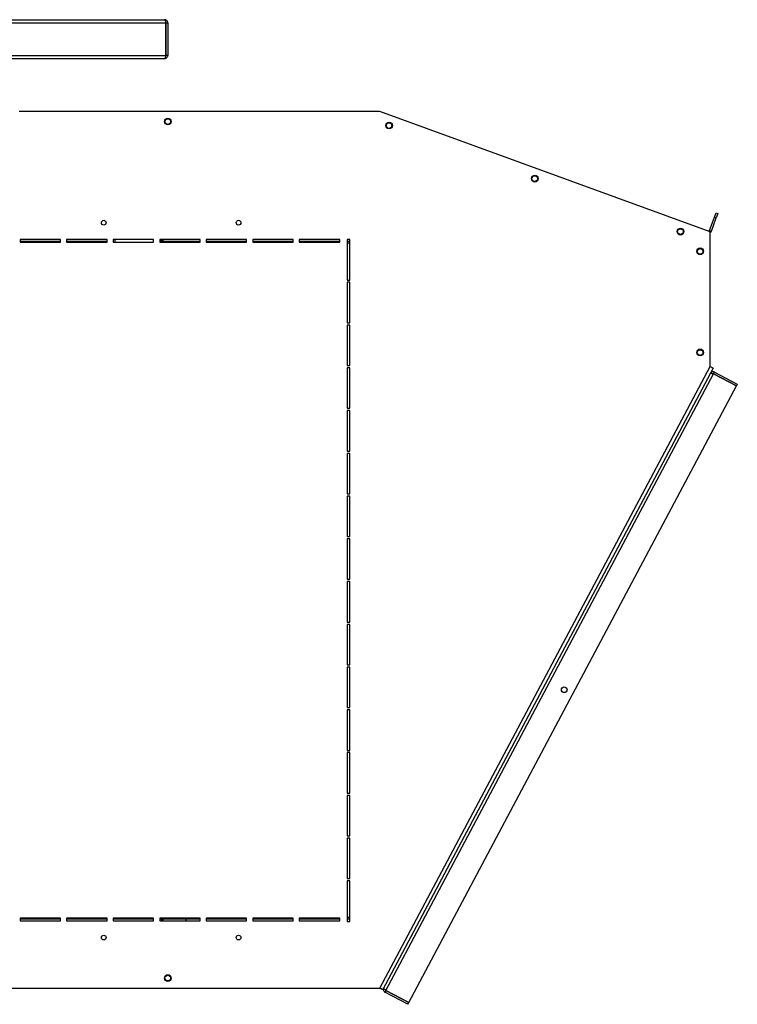
# Model space of a CAD drawing. Units: millimetres. Extents: x 395 to 11784, y 471 to 6487.
# Drawn here: x 5319 to 5851, y 3214 to 3944 of the extents above; entities that cross this region are included whole.
import ezdxf

# ---------------------------------------------------------------- set-up
doc = ezdxf.new("R2010")
doc.units = ezdxf.units.MM

msp = doc.modelspace()

# ---------------------------------------------------------------- linework, layer by layer
at = {"linetype": 'Continuous', "lineweight": 25}
for p, q in [((4931.32, 3943.84), (5426.72, 3943.84)), ((4931.32, 3941.5), (5427.55, 3941.5)), ((5427.55, 3917.34), (5427.55, 3941.5)), ((5427.56, 3941.5), (5429.06, 3941.5)), ((5427.56, 3941.5), (5427.56, 3917.34)), ((5429.06, 3941.5), (5429.06, 3917.34)), ((4931.32, 3917.34), (5427.55, 3917.34)), ((4931.32, 3915), (5426.71, 3915)), ((5426.71, 3915), (5426.72, 3915)), ((5429.06, 3917.34), (5427.56, 3917.34)), ((5586.4, 3875.84), (5318.9, 3875.84)), ((5831.4, 3786.66), (5586.4, 3875.84)), ((5590.73, 3865.5), (5591.72, 3863.37)), ((5830.84, 3787.45), (5834.48, 3797.44)), ((5832.25, 3786.94), (5835.89, 3796.92)), ((5834.48, 3797.44), (5835.69, 3800.76)), ((5835.89, 3796.92), (5834.48, 3797.44)), ((5835.69, 3800.76), (5837.1, 3800.25)), ((5837.1, 3800.25), (5835.89, 3796.92)), ((5830.84, 3787.45), (5832.25, 3786.94)), ((5831.4, 3686.66), (5831.4, 3786.66)), ((5349.56, 3780.84), (5319.56, 3780.84)), ((5319.56, 3780.84), (5319.56, 3778.84)), ((5349.56, 3779.34), (5319.56, 3779.34)), ((5319.56, 3778.84), (5349.56, 3778.84)), ((5349.56, 3778.84), (5349.56, 3780.84)), ((5384.06, 3780.84), (5354.06, 3780.84)), ((5354.06, 3780.84), (5354.06, 3778.84)), ((5384.06, 3779.34), (5354.06, 3779.34)), ((5354.06, 3778.84), (5384.06, 3778.84)), ((5384.06, 3778.84), (5384.06, 3780.84)), ((5418.56, 3780.84), (5388.56, 3780.84)), ((5388.56, 3780.84), (5388.56, 3778.84)), ((5388.56, 3778.84), (5418.56, 3778.84)), ((5390.16, 3778.84), (5390.16, 3780.84)), ((5418.56, 3778.84), (5418.56, 3780.84)), ((5453.06, 3780.84), (5423.06, 3780.84)), ((5423.06, 3780.84), (5423.06, 3778.84)), ((5423.06, 3778.84), (5453.06, 3778.84)), ((5423.56, 3780.84), (5423.56, 3778.84)), ((5424.36, 3780.84), (5424.36, 3778.84)), ((5425.36, 3780.84), (5425.36, 3778.84)), ((5453.06, 3779.34), (5425.36, 3779.34)), ((5453.06, 3778.84), (5453.06, 3780.84)), ((5487.56, 3780.84), (5457.56, 3780.84)), ((5457.56, 3780.84), (5457.56, 3778.84)), ((5487.56, 3779.34), (5457.56, 3779.34)), ((5457.56, 3778.84), (5487.56, 3778.84)), ((5487.56, 3778.84), (5487.56, 3780.84)), ((5522.06, 3780.84), (5492.06, 3780.84)), ((5492.06, 3780.84), (5492.06, 3778.84)), ((5522.06, 3779.34), (5492.06, 3779.34)), ((5492.06, 3778.84), (5522.06, 3778.84)), ((5522.06, 3778.84), (5522.06, 3780.84)), ((5556.56, 3780.84), (5526.56, 3780.84)), ((5526.56, 3780.84), (5526.56, 3778.84)), ((5556.56, 3779.34), (5526.56, 3779.34)), ((5526.56, 3778.84), (5556.56, 3778.84)), ((5556.56, 3778.84), (5556.56, 3780.84)), ((5562.06, 3780.84), (5562.06, 3750.84)), ((5564.06, 3780.84), (5562.06, 3780.84)), ((5564.06, 3779.34), (5562.06, 3779.34)), ((5562.06, 3778.5), (5564.06, 3778.5)), ((5564.06, 3750.84), (5564.06, 3780.84)), ((5562.06, 3750.84), (5564.06, 3750.84)), ((5562.06, 3749.14), (5562.06, 3719.14)), ((5564.06, 3749.14), (5562.06, 3749.14)), ((5564.06, 3719.14), (5564.06, 3749.14)), ((5562.06, 3719.14), (5564.06, 3719.14)), ((5562.06, 3717.44), (5562.06, 3687.44)), ((5564.06, 3717.44), (5562.06, 3717.44)), ((5564.06, 3687.44), (5564.06, 3717.44)), ((5562.06, 3687.44), (5564.06, 3687.44)), ((5586.4, 3225.84), (5831.4, 3686.66)), ((5562.06, 3685.74), (5562.06, 3655.74)), ((5564.06, 3685.74), (5562.06, 3685.74)), ((5564.06, 3655.74), (5564.06, 3685.74)), ((5833.46, 3685.56), (5588.46, 3224.74)), ((5590.83, 3224.2), (5833.83, 3681.28)), ((5850.75, 3672.28), (5833.83, 3681.28)), ((5833.84, 3681.29), (5834.54, 3682.61)), ((5833.84, 3681.29), (5850.76, 3672.29)), ((5834.54, 3682.61), (5851.46, 3673.62)), ((5607.74, 3215.21), (5850.75, 3672.28)), ((5851.46, 3673.62), (5850.76, 3672.29)), ((5562.06, 3655.74), (5564.06, 3655.74)), ((5562.06, 3654.04), (5562.06, 3624.04)), ((5564.06, 3654.04), (5562.06, 3654.04)), ((5564.06, 3624.04), (5564.06, 3654.04)), ((5562.06, 3624.04), (5564.06, 3624.04)), ((5562.06, 3622.34), (5562.06, 3592.34)), ((5564.06, 3622.34), (5562.06, 3622.34)), ((5564.06, 3592.34), (5564.06, 3622.34)), ((5562.06, 3592.34), (5564.06, 3592.34)), ((5562.06, 3590.64), (5562.06, 3560.64)), ((5564.06, 3590.64), (5562.06, 3590.64)), ((5564.06, 3560.64), (5564.06, 3590.64)), ((5562.06, 3560.64), (5564.06, 3560.64)), ((5562.06, 3558.94), (5562.06, 3528.94)), ((5564.06, 3558.94), (5562.06, 3558.94)), ((5564.06, 3528.94), (5564.06, 3558.94)), ((5562.06, 3528.94), (5564.06, 3528.94)), ((5562.06, 3527.24), (5562.06, 3497.24)), ((5564.06, 3527.24), (5562.06, 3527.24)), ((5564.06, 3497.24), (5564.06, 3527.24)), ((5562.06, 3497.24), (5564.06, 3497.24)), ((5562.06, 3495.54), (5562.06, 3465.54)), ((5564.06, 3495.54), (5562.06, 3495.54)), ((5564.06, 3465.54), (5564.06, 3495.54)), ((5562.06, 3465.54), (5564.06, 3465.54)), ((5562.06, 3463.84), (5562.06, 3433.84)), ((5564.06, 3463.84), (5562.06, 3463.84)), ((5564.06, 3433.84), (5564.06, 3463.84)), ((5562.06, 3433.84), (5564.06, 3433.84)), ((5562.06, 3432.14), (5562.06, 3402.14)), ((5564.06, 3432.14), (5562.06, 3432.14)), ((5564.06, 3402.14), (5564.06, 3432.14)), ((5562.06, 3402.14), (5564.06, 3402.14)), ((5562.06, 3400.44), (5562.06, 3370.44)), ((5564.06, 3400.44), (5562.06, 3400.44)), ((5564.06, 3370.44), (5564.06, 3400.44)), ((5562.06, 3370.44), (5564.06, 3370.44)), ((5562.06, 3368.74), (5562.06, 3338.74)), ((5564.06, 3368.74), (5562.06, 3368.74)), ((5564.06, 3338.74), (5564.06, 3368.74)), ((5562.06, 3338.74), (5564.06, 3338.74)), ((5562.06, 3337.04), (5562.06, 3307.04)), ((5564.06, 3337.04), (5562.06, 3337.04)), ((5564.06, 3307.04), (5564.06, 3337.04)), ((5562.06, 3307.04), (5564.06, 3307.04)), ((5562.06, 3305.34), (5562.06, 3275.34)), ((5564.06, 3305.34), (5562.06, 3305.34)), ((5564.06, 3275.34), (5564.06, 3305.34)), ((5349.56, 3277.84), (5319.56, 3277.84)), ((5319.56, 3277.84), (5319.56, 3275.84)), ((5349.56, 3275.84), (5349.56, 3277.84)), ((5384.06, 3277.84), (5354.06, 3277.84)), ((5354.06, 3277.84), (5354.06, 3275.84)), ((5384.06, 3275.84), (5384.06, 3277.84)), ((5418.56, 3277.84), (5388.56, 3277.84)), ((5388.56, 3277.84), (5388.56, 3275.84)), ((5418.56, 3275.84), (5418.56, 3277.84)), ((5453.06, 3277.84), (5423.06, 3277.84)), ((5423.06, 3277.84), (5423.06, 3275.84)), ((5424.36, 3277.84), (5424.36, 3275.84)), ((5425.36, 3277.84), (5425.36, 3275.84)), ((5453.06, 3275.84), (5453.06, 3277.84)), ((5487.56, 3277.84), (5457.56, 3277.84)), ((5457.56, 3277.84), (5457.56, 3275.84)), ((5487.56, 3275.84), (5487.56, 3277.84)), ((5522.06, 3277.84), (5492.06, 3277.84)), ((5492.06, 3277.84), (5492.06, 3275.84)), ((5522.06, 3275.84), (5522.06, 3277.84)), ((5556.56, 3277.84), (5526.56, 3277.84)), ((5526.56, 3277.84), (5526.56, 3275.84)), ((5556.56, 3275.84), (5556.56, 3277.84)), ((5564.06, 3278.18), (5562.06, 3278.18)), ((5319.56, 3277.34), (5349.56, 3277.34)), ((5319.56, 3275.84), (5349.56, 3275.84)), ((5354.06, 3277.34), (5384.06, 3277.34)), ((5354.06, 3275.84), (5384.06, 3275.84)), ((5388.56, 3277.34), (5418.56, 3277.34)), ((5388.56, 3275.84), (5418.56, 3275.84)), ((5423.06, 3277.34), (5424.36, 3277.34)), ((5423.06, 3275.84), (5453.06, 3275.84)), ((5425.36, 3277.34), (5442.56, 3277.34)), ((5442.56, 3277.34), (5453.06, 3277.34)), ((5442.56, 3277.34), (5442.56, 3275.84)), ((5457.56, 3277.34), (5487.56, 3277.34)), ((5457.56, 3275.84), (5487.56, 3275.84)), ((5492.06, 3277.34), (5522.06, 3277.34)), ((5492.06, 3275.84), (5522.06, 3275.84)), ((5526.56, 3277.34), (5556.56, 3277.34)), ((5526.56, 3275.84), (5556.56, 3275.84)), ((5562.06, 3277.34), (5564.06, 3277.34)), ((5562.06, 3275.34), (5564.06, 3275.34)), ((5283.36, 3225.84), (5586.4, 3225.84)), ((5590.82, 3224.19), (5590.12, 3222.87)), ((5607.04, 3213.87), (5590.12, 3222.87)), ((5607.74, 3215.2), (5590.82, 3224.19)), ((5590.83, 3224.2), (5607.74, 3215.21)), ((5607.04, 3213.87), (5607.74, 3215.2))]:
    msp.add_line(p, q, dxfattribs=at)
at = {"linetype": 'Continuous', "lineweight": 25, "flags": 128}
for points in [[(5831.4, 3686.66), (5831.8, 3686.45), (5832.19, 3686.24), (5832.54, 3686.05), (5832.86, 3685.89), (5833.11, 3685.75), (5833.3, 3685.65), (5833.42, 3685.59), (5833.46, 3685.56)], [(5588.46, 3224.74), (5588.42, 3224.76), (5588.3, 3224.82), (5588.11, 3224.92), (5587.86, 3225.06), (5587.54, 3225.23), (5587.19, 3225.42), (5586.8, 3225.62), (5586.4, 3225.84)]]:
    msp.add_lwpolyline(points, dxfattribs=at)
at = {"linetype": 'Continuous', "lineweight": 25}
for centre, radius in [((5429.06, 3868.34), 2.5), ((5429.06, 3868.34), 2.1), ((5593.23, 3865.37), 2.5), ((5593.15, 3865.36), 2.1), ((5701.29, 3826.04), 2.5), ((5701.22, 3826.02), 2.1), ((5381.56, 3793.34), 1.75), ((5481.56, 3793.34), 1.75), ((5809.36, 3786.7), 2.5), ((5809.28, 3786.69), 2.1), ((5823.9, 3772.16), 2.5), ((5823.9, 3772.01), 2.1), ((5823.9, 3697.16), 2.5), ((5823.9, 3697.01), 2.1), ((5723.07, 3447.03), 2.1), ((5381.56, 3263.34), 1.75), ((5481.56, 3263.34), 1.75), ((5429.06, 3233.34), 2.5), ((5429.06, 3233.34), 2.1)]:
    msp.add_circle(centre, radius, dxfattribs=at)
for radius, start in [(0.84, 298.85401), (2.34, 304.99629)]:
    msp.add_arc((5830.05, 3787.74), radius, start, 340, dxfattribs=at)
for points, knots in [([(5426.72, 3943.84), (5426.77, 3943.81), (5426.89, 3943.76), (5427.07, 3943.37), (5427.25, 3942.76), (5427.41, 3942.1), (5427.51, 3941.66), (5427.55, 3941.5)], [0, 0, 0, 0, 0.204064, 0.424162, 0.644253, 0.864356, 1, 1, 1, 1]), ([(5429.06, 3941.5), (5429.03, 3941.75), (5428.98, 3942.26), (5428.59, 3942.97), (5427.98, 3943.52), (5427.32, 3943.8), (5426.88, 3943.82), (5426.72, 3943.84)], [0, 0, 0, 0, 0.204078, 0.424162, 0.644271, 0.864358, 1, 1, 1, 1]), ([(5427.56, 3941.5), (5427.55, 3941.62), (5427.54, 3941.76), (5427.47, 3941.86), (5427.46, 3941.87)], [0, 0, 0, 0, 0.920433, 1, 1, 1, 1]), ([(5427.55, 3917.34), (5427.49, 3917.09), (5427.37, 3916.57), (5427.19, 3915.86), (5427, 3915.31), (5426.84, 3915.03), (5426.74, 3915.01), (5426.71, 3915)], [0, 0, 0, 0, 0.203943, 0.424168, 0.644396, 0.864626, 1, 1, 1, 1]), ([(5426.72, 3915), (5426.96, 3915.02), (5427.48, 3915.07), (5428.19, 3915.46), (5428.74, 3916.07), (5429.02, 3916.74), (5429.04, 3917.17), (5429.06, 3917.34)], [0, 0, 0, 0, 0.203958, 0.424179, 0.644384, 0.864623, 1, 1, 1, 1]), ([(5427.46, 3916.98), (5427.48, 3917.01), (5427.55, 3917.11), (5427.55, 3917.24), (5427.56, 3917.34)], [0, 0, 0, 0, 0.229328, 1, 1, 1, 1]), ([(5834.54, 3682.61), (5834.31, 3682.71), (5833.83, 3682.91), (5833.02, 3682.89), (5832.25, 3682.61), (5831.69, 3682.16), (5831.46, 3681.79), (5831.38, 3681.64)], [0, 0, 0, 0, 0.204048, 0.424169, 0.644265, 0.864362, 1, 1, 1, 1]), ([(5831.38, 3681.64), (5831.42, 3681.68), (5831.52, 3681.76), (5831.95, 3681.74), (5832.58, 3681.61), (5833.24, 3681.44), (5833.67, 3681.32), (5833.83, 3681.28)], [0, 0, 0, 0, 0.204069, 0.424156, 0.644265, 0.864376, 1, 1, 1, 1]), ([(5833.84, 3681.29), (5833.72, 3681.34), (5833.6, 3681.4), (5833.47, 3681.38), (5833.46, 3681.38)], [0, 0, 0, 0, 0.920444, 1, 1, 1, 1]), ([(5589.15, 3226.03), (5589.05, 3225.8), (5588.85, 3225.32), (5588.87, 3224.51), (5589.15, 3223.74), (5589.61, 3223.18), (5589.98, 3222.95), (5590.12, 3222.87)], [0, 0, 0, 0, 0.2040615, 0.4241559, 0.6442624, 0.8643582, 1, 1, 1, 1]), ([(5590.83, 3224.2), (5590.63, 3224.37), (5590.23, 3224.72), (5589.69, 3225.2), (5589.29, 3225.62), (5589.12, 3225.89), (5589.14, 3225.99), (5589.15, 3226.03)], [0, 0, 0, 0, 0.2040773, 0.4241688, 0.6442698, 0.8643663, 1, 1, 1, 1]), ([(5590.55, 3224.44), (5590.57, 3224.41), (5590.63, 3224.3), (5590.74, 3224.24), (5590.82, 3224.19)], [0, 0, 0, 0, 0.2264387, 1, 1, 1, 1])]:
    msp.add_open_spline(points, degree=3, knots=knots, dxfattribs=at)

doc.saveas('drawing.dxf')
